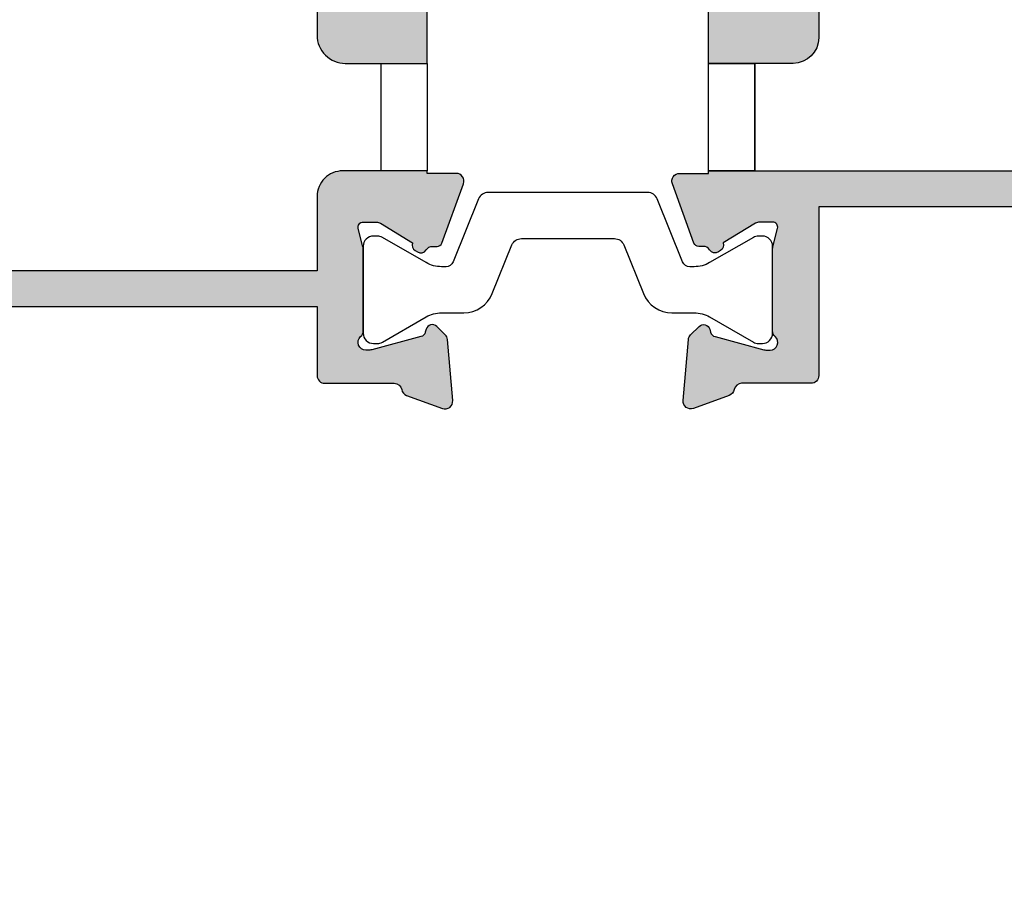
# Model space of a CAD drawing. Units: millimetres. Extents: x 3 to 509, y 3 to 492.
# Drawn here: x 36 to 75, y 3 to 37 of the extents above; entities that cross this region are included whole.
import ezdxf

# ---------------------------------------------------------------- set-up
doc = ezdxf.new("R2010")
doc.units = ezdxf.units.MM
doc.layers.get('0').update_dxf_attribs({"plot": 0})
doc.layers.add('APL Hatch', color=253, linetype='Continuous')
doc.layers.add('APL Joinery', color=2, linetype='Continuous')

# ---------------------------------------------------------------- blocks, each defined once
blk = doc.blocks.new('9100370')
at = {"layer": 'APL Joinery', "color": 8}
blk.add_lwpolyline([(3.060769999999991, 0.8999999999999988, -0.1316519999999947), (2.460769999999975, 1.06076899999999), (0.7535899999999742, 2.046410000000002, 0.1316519999999862), (0.5535899999999927, 2.100000000000035), (0.4000000000000341, 2.099999999999987, 0.4142139999999523), (-7.105427357601002e-15, 1.699999999999995), (5.551115123125783e-17, -1.699999999999996, 0.4142139999999438), (0.4000000000000412, -2.100000000000001), (0.5535899999999856, -2.100000000000001, 0.1316519999999861), (0.7535899999999529, -2.046409999999975), (2.460769999999968, -1.060769999999998, -0.1316520000000096), (3.060769999999998, -0.900000000000003), (3.933028999999976, -0.9000000000000127, 0.3057310000000139), (5.045649999999981, -0.149527999999973), (5.813044999999988, 1.749842999999991, -0.305730999999958), (6.18391900000001, 2.000000000000035), (9.816081730948952, 1.999999999999993, -0.3057306439183246), (10.18695512593631, 1.749842688296697), (10.95435099999997, -0.1495280000000106, 0.3057310000000022), (12.06697100000002, -0.9000000000000128), (12.93923100000001, -0.9000000000000057, -0.1316519999999959), (13.53923099999997, -1.060769999999998), (15.24641000000003, -2.046410000000013, 0.1316519999999861), (15.44640999999996, -2.100000000000001), (15.59999999999997, -2.100000000000001, 0.4142140000000105), (16, -1.699999999999996), (16, 1.700000000000005, 0.4142140000000191), (15.59999999999997, 2.099999999999987), (15.44640999999995, 2.099999999999994, 0.1316519999999861), (15.24641000000003, 2.046410000000002), (13.53923099999999, 1.060768999999995, -0.1316520000000112), (12.93923100000001, 0.8999999999999986), (12.76195000000001, 0.8999999999999915, -0.3057309999999791), (12.48379499999999, 1.087617999999985), (11.48899217130661, 3.549842576001049, 0.3057307266905265), (11.11811873094899, 3.800000000000004), (4.881881999999962, 3.800000000000004, 0.3057309999999901), (4.511009000000016, 3.549842999999978), (3.516204999999957, 1.087617999999985, -0.3057309999999864), (3.238049999999987, 0.9000000000000306)], format="xyb", close=True, dxfattribs=at)
blk.add_lwpolyline([(10.18695499999995, 1.749842999999991), (10.18695499999995, 1.749842999999991)], dxfattribs=at)
blk = doc.blocks.new('19410')
at = {"layer": 'APL Hatch'}
h = blk.add_hatch(color=256, dxfattribs=at)
h.dxf.hatch_style = 1
edge = h.paths.add_edge_path()
edge.add_line((27.50000000000017, -12.70000000007531), (24.20000000000534, -12.70000000007531))
edge.add_arc((24.20000000000477, -13.70000000007474), 0.9999999999994316, 89.99999999996743, 180.0000000000326)
edge.add_line((23.20000000000534, -13.70000000007531), (23.20000000001199, -16.6000000000091))
edge.add_line((23.20000000001199, -16.6000000000091), (9.399999999992778, -16.6000000000091))
edge.add_arc((9.399999999992778, -18.4000000000091), 1.800000000000001, 90, 180.0000000000008)
edge.add_line((7.599999999992776, -18.40000000000912), (7.599999999993005, -35.59799677066646))
edge.add_arc((8.223428383279723, -36.01493447694879), 0.7500000000049756, 146.2261053045278, 220.7512329278632)
edge.add_arc((6.500000000000147, -37.49999999999547), 1.525000000002839, -41.6629252193913, 40.75123292745411, ccw=False)
edge.add_arc((8.16222737067435, -38.97906225973953), 0.7000000000011357, 138.3370747808445, 183.3894039548058)
edge.add_arc((6.500000000000167, -37.50000000001091), 1.799999999994004, 237.63906382163879, 302.36093617836127, ccw=False)
edge.add_arc((4.837772629326002, -38.97906225973952), 0.7000000000011198, 356.6105960451936, 401.6629252191558)
edge.add_arc((6.50000000000745, -37.50000000000136), 1.525000000004341, 138.3370747808355, 221.6629252190445, ccw=False)
edge.add_arc((4.837772629329038, -36.02093774026148), 0.700000000000001, 318.3370747808351, 498.337074780835)
edge.add_arc((6.500000000007451, -37.50000000000136), 2.925000000004343, 138.3370747808353, 170.2958939576783)
edge.add_arc((3.699999999997181, -37.49999999999997), 0.4999999999894211, 99.57245116005625, 260.4275488398867)
edge.add_arc((6.500000000007504, -37.50000000000132), 2.925000000004402, 189.7041060422653, 211.8118650103635)
edge.add_arc((3.759448048300543, -39.20000000000825), 0.3000000000000023, -90.00000000009521, 31.811865010363192, ccw=False)
edge.add_line((3.759448048300044, -39.50000000000826), (1.400000000001569, -39.50000000000431))
edge.add_line((1.400000000001569, -39.50000000000431), (1.400000000001569, -34.34641016151363))
edge.add_arc((1.200000000004479, -34), 0.3999999999984201, 299.9999999996493, 420.0000000003507)
edge.add_line((1.400000000001569, -33.65358983848637), (1.400000000001569, -28.5))
edge.add_line((1.400000000001569, -28.5), (3.199999999997203, -28.5))
edge.add_line((3.199999999997203, -28.5), (3.199999999989927, -29.19999999999709))
edge.add_arc((3.500000000000114, -29.19999999998981), 0.3000000000101863, 180.0000000013896, 270)
edge.add_line((3.500000000000114, -29.5), (3.799999999995748, -29.49999999998545))
edge.add_arc((3.800000000001205, -29.19999999998799), 0.2999999999974534, 269.9999999989578, 359.999999998263)
edge.add_line((4.099999999998658, -29.19999999999709), (4.099999999998658, -28.30000000000291))
edge.add_arc((3.299999999995748, -28.30000000000291), 0.8000000000029104, 0, 90)
edge.add_line((3.299999999995748, -27.5), (1.39999999999951, -27.50000000000362))
edge.add_line((1.39999999999951, -27.50000000000362), (1.39999999999951, -7.399999999996346))
edge.add_line((1.39999999999951, -7.399999999996348), (5.570530792283753, -7.399999999996362))
edge.add_arc((5.570530792283757, -6.399999999996362), 1, 269.9999999999997, 290.000000000103)
edge.add_line((5.912550935611115, -7.339692620781656), (8.49433519243232, -6.399999999996389))
edge.add_line((8.49433519243232, -6.399999999996389), (19.89999999959266, -6.400000004685717))
edge.add_arc((19.90000000000017, -5.400000004685717), 1, 269.9999999766513, 360)
edge.add_line((20.90000000000017, -5.400000004685717), (20.90000000000017, -1.600000000000728))
edge.add_line((20.90000000000017, -1.600000000000728), (23.20000000000034, -1.600000000000728))
edge.add_line((23.20000000000034, -1.600000000000728), (23.20000000000034, -7.399999999941429))
edge.add_arc((24.30000000000207, -7.399999999941883), 1.100000000001728, 179.9999999999763, 270.0000000000237)
edge.add_line((24.30000000000252, -8.499999999943611), (27.50000000000031, -8.499999999939979))
edge.add_line((27.50000000000031, -8.499999999939979), (27.5000000000004, -5.546605679845015))
edge.add_arc((27.25000000000297, -5.546605679845023), 0.2499999999974278, 1.831999496541835e-12, 121.3999999996002)
edge.add_line((27.11974759204566, -5.333217980527478), (27.0343925123201, -5.385318943712264))
edge.add_arc((27.16464492027836, -5.598706643030025), 0.2499999999981079, 121.3999999997606, 200.8215497397346)
edge.add_line((26.93097190787773, -5.687571277585448), (25.67197669262566, -6.456065239124655))
edge.add_arc((25.51567380307915, -6.199999999947977), 0.2999999999919961, 269.99999999989143, 301.39999999966585, ccw=False)
edge.add_line((25.51567380307858, -6.499999999939973), (25.00000000000762, -6.499999999939973))
edge.add_arc((25.00000000000756, -6.29999999993924), 0.2000000000007329, 165.5224878143412, 270.0000000000173, ccw=False)
edge.add_line((24.80635083269624, -6.249999999939973), (24.99047375097177, -5.536895003800964))
edge.add_arc((24.70000000001921, -5.461895003797014), 0.2999999999884118, 345.5224878127195, 359.9999999986898)
edge.add_line((25.00000000000762, -5.461895003803875), (25.00000000001125, -2.247213595308494))
edge.add_arc((24.7000000000629, -2.247213595435792), 0.2999999999483549, 2.431199035970943e-08, 48.18968511944573)
edge.add_arc((25.10000000000597, -1.799999999954388), 0.2999999999998625, 89.9999999937101, 228.1896850947388, ccw=False)
edge.add_line((25.1000000000389, -1.499999999954525), (25.26050425077153, -1.499999999972715))
edge.add_arc((25.26050425076936, -1.799999999935606), 0.2999999999628908, 74.99999999947562, 89.99999999958538, ccw=False)
edge.add_line((25.33814996429317, -1.510222252085441), (27.25185599906433, -2.022998238657237))
edge.add_arc((27.18715123778782, -2.264479695231785), 0.2500000000024319, 15.00000000006088, 74.99999999993912, ccw=False)
edge.add_line((27.42863269436236, -2.199774933955268), (27.45851854343016, -2.311310441122259))
edge.add_arc((27.70000000000535, -2.246605679842334), 0.2500000000039319, 195.0000000007776, 314.9999999993439)
edge.add_line((27.87677669530274, -2.423382375143774), (28.20351419251926, -2.096644877927247))
edge.add_arc((27.99138215816162, -1.884512843573495), 0.2999999999996257, 315.0000000005262, 355.0000000003117)
edge.add_line((28.29024056758891, -1.910659566396134), (28.49885840944665, 0.4738532772116737))
edge.add_arc((28.20000000001843, 0.500000000034359), 0.3000000000005605, 355.0000000003184, 469.999999997552)
edge.add_line((28.09739395703258, 0.7819077862750419), (26.69739395702379, 0.2723494583169668))
edge.add_arc((26.80000000001549, -0.009558327919400755), 0.2999999999985064, 109.999999998884, 169.4789231781599)
edge.add_arc((26.21008731765018, 0.1000000000201366), 0.3000000000317781, 270.00000000241755, 349.47892318035355, ccw=False)
edge.add_line((26.21008731766284, -0.2000000000116415), (18.42426406871158, -0.2000000000007276))
edge.add_arc((18.42426406871249, -0.5000000000034139), 0.3000000000026863, 90.00000000017302, 135.000000000122)
edge.add_line((18.21213203435417, -0.2878679656460017), (17.58786796564181, -0.9121320343583648))
edge.add_arc((17.79999999999813, -1.124264068711004), 0.2999999999979046, 135.000000000498, 180.0000000002598)
edge.add_line((17.50000000000023, -1.124264068712364), (17.50000000000381, -1.700000000004366))
edge.add_arc((17.80000000000285, -1.700000000004593), 0.299999999999045, 179.9999999999566, 269.9999999993486)
edge.add_line((17.79999999999944, -2.000000000003638), (19.50000000000017, -2.000000000003638))
edge.add_line((19.50000000000017, -2.000000000003638), (19.50000000000017, -5.000000000003638))
edge.add_line((19.50000000000017, -5.000000000003638), (8.423804400148697, -5.000000000003638))
edge.add_arc((8.423804400129047, -6.000000000005908), 1.00000000000227, 89.99999999887413, 109.9999999989729)
edge.add_line((8.081784256819446, -5.060307379211736), (5.5, -5.999999999996362))
edge.add_line((5.5, -5.999999999996362), (1.5, -5.999999999996362))
edge.add_line((1.5, -5.999999999996362), (1.500000000000171, -2.000000000003638))
edge.add_line((1.500000000000171, -2.000000000003638), (3.200000000000898, -2.000000000007276))
edge.add_arc((3.199999999997431, -1.700000000004593), 0.300000000002683, 270.0000000006622, 360.0000000000434)
edge.add_line((3.500000000000114, -1.700000000004366), (3.500000000000171, -1.124264068716002))
edge.add_arc((3.199999999997037, -1.124264068716921), 0.3000000000031338, 1.756090258107046e-10, 45.00000000010169)
edge.add_line((3.41213203435484, -0.9121320343583648), (2.587867965641863, -0.0878679656489112))
edge.add_arc((2.375735931286756, -0.2999999999985791), 0.2999999999949411, 44.99999999926556, 89.99999999979941)
edge.add_line((2.375735931287807, -3.637978807091713e-12), (0.2999999999994998, 0))
edge.add_arc((0.3000000000029104, -0.3000000000029104), 0.3000000000029104, 90.00000000065138, 180)
edge.add_line((0, -0.3000000000029103), (1.13686837721616e-13, -40.00000000000364))
edge.add_arc((1.000000000000114, -40.00000000000364), 1, 180, 270)
edge.add_line((1.000000000000113, -41.00000000000364), (9.70000000000448, -41.00000000001819))
edge.add_arc((9.699999999991746, -40.70000000000982), 0.3000000000083674, 270.0000000024318, 360.0000000024318)
edge.add_line((10.00000000000011, -40.69999999999709), (10.00000000000011, -39.80000000000291))
edge.add_arc((9.699999999997203, -39.80000000000291), 0.3000000000029104, 0, 90)
edge.add_line((9.699999999997203, -39.5), (9.240551951706927, -39.50000000000487))
edge.add_arc((9.240551951703734, -39.20000000000488), 0.2999999999999972, 148.1881349895689, 270.00000000060965, ccw=False)
edge.add_arc((6.500000000000141, -37.49999999999549), 2.925000000002842, 328.1881349895678, 391.2732978000846)
edge.add_line((8.99999999999301, -35.98157153607224), (8.999999999992776, -18.3000000000091))
edge.add_arc((9.299999999992776, -18.3000000000091), 0.3000000000000007, 90, 180.0000000000007, ccw=False)
edge.add_line((9.299999999992776, -18.00000000000909), (23.20000000001019, -18.00000000000909))
edge.add_line((23.20000000001019, -18.00000000000909), (23.20000000001323, -20.70000000000944))
edge.add_arc((23.50000000001323, -20.7000000000091), 0.2999999999999972, 180.0000000000645, 270.0000000000007)
edge.add_line((23.50000000001323, -21.0000000000091), (26.21008731766329, -21.00000000000909))
edge.add_arc((26.21008731765369, -21.30000000003794), 0.3000000000288452, 10.521076820240808, 89.99999999816589, ccw=False)
edge.add_arc((26.80000000001552, -21.19044167209593), 0.2999999999984693, 190.5210768218317, 250.0000000011076)
edge.add_line((26.69739395702379, -21.47234945833225), (28.09739395703252, -21.98190778629032))
edge.add_arc((28.20000000001852, -21.70000000004962), 0.3000000000006331, 250.000000002422, 364.999999999676)
edge.add_line((28.49885840944683, -21.67385327722695), (28.29024056758897, -19.28934043361915))
edge.add_arc((27.99138215816163, -19.3154871564418), 0.2999999999996735, 4.999999999691394, 44.99999999947031)
edge.add_line((28.20351419251932, -19.10335512208803), (27.87677669530274, -18.77661762487151))
edge.add_arc((27.70000000000535, -18.95339432017294), 0.2500000000039285, 45.00000000065577, 164.9999999992226)
edge.add_line((27.45851854343016, -18.88868955889302), (27.42863269436236, -19.00022506606001))
edge.add_arc((27.18715123778782, -18.93552030478349), 0.2500000000024319, 285.0000000000609, 344.9999999999391, ccw=False)
edge.add_line((27.25185599906433, -19.17700176135804), (25.33814996429317, -19.68977774792984))
edge.add_arc((25.26050425076936, -19.40000000007968), 0.2999999999628889, 270.00000000041456, 285.00000000052455, ccw=False)
edge.add_line((25.26050425077153, -19.70000000004256), (25.1000000000389, -19.70000000006075))
edge.add_arc((25.10000000000591, -19.40000000006089), 0.2999999999998622, 131.8103149052606, 270.0000000063014, ccw=False)
edge.add_arc((24.70000000006281, -18.9527864045794), 0.2999999999484474, 311.8103148805476, 359.9999999756704)
edge.add_line((25.00000000001125, -18.95278640470679), (25.00000000000762, -15.7381049962114))
edge.add_arc((24.70000000001926, -15.73810499621826), 0.2999999999883549, 1.308861862566673e-09, 14.47751218728189)
edge.add_line((24.99047375097177, -15.66310499621432), (24.80635083269624, -14.95000000007531))
edge.add_arc((25.00000000000756, -14.90000000007604), 0.2000000000007333, 89.99999999998272, 194.4775121856588, ccw=False)
edge.add_line((25.00000000000762, -14.70000000007531), (25.51567380307858, -14.70000000007531))
edge.add_arc((25.51567380307915, -15.00000000006731), 0.299999999992, 58.60000000033449, 90.00000000010863, ccw=False)
edge.add_line((25.67197669262566, -14.74393476089062), (26.93097190787773, -15.51242872242983))
edge.add_arc((27.16464492027836, -15.60129335698526), 0.2499999999981077, 159.1784502602652, 238.6000000002393)
edge.add_line((27.0343925123201, -15.81468105630302), (27.11974759204566, -15.8667820194878))
edge.add_arc((27.24999999999908, -15.6533943201714), 0.2499999999944198, 238.6000000010236, 327.3652337712439)
edge.add_arc((27.71316892809423, -15.94999935054262), 0.3000000000004168, 90.00000000013512, 147.3652337708016, ccw=False)
edge.add_line((27.71316892809352, -15.6499993505422), (27.8869708866344, -15.6499993505422))
edge.add_arc((27.88697088663392, -15.44999935054192), 0.2000000000002817, 270.0000000001374, 340.0000000001755)
edge.add_line((28.07490941079158, -15.51840337920657), (28.91779054324644, -13.20260650050295))
edge.add_arc((28.635882757011, -13.1000004575056), 0.2999999999995684, 340.0000000000406, 450.0000000000618)
edge.add_line((28.63588275701068, -12.80000045750603), (27.50000000000017, -12.80000045750603))
edge.add_line((27.50000000000017, -12.80000045750603), (27.50000000000017, -12.70000000007531))
at = {"layer": 'APL Joinery'}
for points in [[(27.50000000000017, -12.70000000007531), (24.20000000000534, -12.70000000007531, 0.414213562373428), (23.20000000000534, -13.70000000007531), (23.20000000001199, -16.6000000000091), (9.399999999992778, -16.6000000000091, 0.4142135623730989)], [(23.20000000000034, -1.600000000000728), (23.20000000000034, -7.399999999941429, 0.4142135623733373), (24.30000000000252, -8.499999999943611), (27.50000000000031, -8.499999999939979), (27.5000000000004, -5.546605679845015, 0.5855240683174591)], [(9.299999999992776, -18.00000000000909), (23.20000000001019, -18.00000000000909), (23.20000000001323, -20.70000000000944, 0.4142135623727656), (23.50000000001323, -21.0000000000091), (26.21008731766329, -21.00000000000909, -0.3613975351175568), (26.5050436588503, -21.24522083606826, 0.2655138063259816), (26.69739395702379, -21.47234945833225), (28.09739395703252, -21.98190778629032, 0.5486187866110795), (28.49885840944683, -21.67385327722695), (28.29024056758897, -19.28934043361915, 0.1763269807074704), (28.20351419251932, -19.10335512208803), (27.87677669530274, -18.77661762487151, 0.5773502691812877), (27.45851854343016, -18.88868955889302), (27.42863269436236, -19.00022506606001, -0.2679491924305531), (27.25185599906433, -19.17700176135804), (25.33814996429317, -19.68977774792984, -0.06554346281572028), (25.26050425077153, -19.70000000004256), (25.1000000000389, -19.70000000006075, -0.6885002580487077), (24.899999999969, -19.17639320234412, 0.21342176524188), (25.00000000001125, -18.95278640470679), (25.00000000000762, -15.7381049962114, 0.06325422393010591), (24.99047375097177, -15.66310499621432), (24.80635083269624, -14.95000000007531, -0.4903143948244948), (25.00000000000762, -14.70000000007531), (25.51567380307858, -14.70000000007531, -0.1378721067465541), (25.67197669262566, -14.74393476089062), (26.93097190787773, -15.51242872242983, 0.3611145255661528), (27.0343925123201, -15.81468105630302), (27.11974759204566, -15.8667820194878, 0.407915492040641), (27.46053133094927, -15.78821478851933, -0.2556647563777684), (27.71316892809352, -15.6499993505422), (27.8869708866344, -15.6499993505422, 0.3152987888791665), (28.07490941079158, -15.51840337920657), (28.91779054324644, -13.20260650050295, 0.5205670505518636), (28.63588275701068, -12.80000045750603), (27.50000000000017, -12.80000045750603), (27.50000000000017, -12.70000000007531)]]:
    blk.add_lwpolyline(points, format="xyb", dxfattribs=at)
blk.add_lwpolyline([(25.70000000000028, -8.499999999938153), (27.50000000000017, -8.499999999938153), (27.50000000000017, -12.70000000007531), (25.70000000000028, -12.70000000007531)], close=True, dxfattribs=at)
blk = doc.blocks.new('19416')
at = {"layer": 'APL Hatch'}
h = blk.add_hatch(color=256, dxfattribs=at)
h.dxf.hatch_style = 1
edge = h.paths.add_edge_path()
edge.add_arc((178.4790622634312, -7.337772627781129), 0.7000000033599649, 228.3370746150337, 347.72319021515426, ccw=False)
edge.add_arc((176.9999999999455, -8.999999999618012), 1.524999999999851, 48.33707478073683, 131.6629252192632)
edge.add_arc((175.5209377402043, -7.337772628939119), 0.7000000000057421, 266.6105960453557, 311.662925219006, ccw=False)
edge.add_arc((176.9999999999382, -8.999999999618009), 1.799999999997075, 147.6390638217008, 212.3609361782992)
edge.add_arc((175.5209377402043, -10.6622273702969), 0.7000000000057421, 48.33707478099382, 93.38940395464431, ccw=False)
edge.add_arc((176.9999999999418, -8.999999999621647), 1.524999999994718, 228.3370747807481, 311.662925219252)
edge.add_arc((178.4790622596763, -10.66222737029681), 0.7000000000035975, -2.164727211749323, 131.6629252188197, ccw=False)
edge.add_arc((179.4783486192737, -10.69999999962696), 0.2999999999983299, 177.8352727879827, 269.9999999996417)
edge.add_line((179.4783486192718, -10.99999999962529), (180.4999999999636, -10.99999999962529))
edge.add_arc((180.4999999999727, -12.49999999961256), 1.499999999987267, -2.0838797354372218e-10, 90.00000000034743, ccw=False)
edge.add_line((181.9999999999599, -12.49999999961801), (181.9999999999599, -19.59999999962747))
edge.add_line((181.9999999999599, -19.59999999962747), (191.2999999999556, -19.59999999962383))
edge.add_arc((191.2999999999556, -20.29999999962456), 0.7000000000007276, -90, 90, ccw=False)
edge.add_line((191.2999999999556, -20.99999999962529), (189.624264068665, -20.99999999962529))
edge.add_arc((189.6242640686693, -20.69999999963137), 0.2999999999939149, 224.9999999991844, 269.9999999991749, ccw=False)
edge.add_line((189.4121320343147, -20.91213203398001), (189.1878679656037, -20.68786796526911))
edge.add_arc((188.9757359312508, -20.8999999996259), 0.2999999999984369, 45.00000000052393, 90.00000000090107)
edge.add_line((188.9757359312461, -20.59999999962747), (182.9242564798732, -20.59999999962747))
edge.add_arc((182.9242564798685, -20.8999999996259), 0.299999999998434, 89.99999999909893, 134.9999999994761)
edge.add_line((182.7121244455156, -20.68786796526911), (182.4878603768047, -20.91213203398364))
edge.add_arc((182.2757283424496, -20.69999999962154), 0.3000000000037525, 269.9999999995223, 314.99999999905964, ccw=False)
edge.add_line((182.2757283424471, -20.99999999962529), (181.799999999941, -20.99999999962165))
edge.add_arc((181.7999999999556, -19.79999999962456), 1.19999999999709, 179.9999999998263, 269.9999999993052, ccw=False)
edge.add_line((180.5999999999585, -19.79999999962092), (180.5999999999585, -12.49999999961801))
edge.add_line((180.5999999999585, -12.49999999961801), (174.9999999999426, -12.4999999996362))
edge.add_arc((174.9999999999417, -12.19999999963602), 0.3000000000001819, 179.9999999998263, 270.0000000001737, ccw=False)
edge.add_line((174.6999999999416, -12.19999999963511), (174.6999999999425, -11.36643191285566))
edge.add_arc((176.9999999999708, -8.999999999609463), 3.300000000024331, 154.8972792528778, 225.8156148464191, ccw=False)
edge.add_line((174.0116894402364, -7.600000000059481), (154.9999990000716, -7.60000000004402))
edge.add_line((154.9999990000716, -7.60000000004402), (154.9999990000705, -20.34999999962201))
edge.add_arc((154.3499990000709, -20.34999999962201), 0.6499999999996362, -180, 0, ccw=False)
edge.add_line((153.6999990000713, -20.34999999962201), (153.6999990000714, -7.60000000004402))
edge.add_line((153.6999990000714, -7.60000000004402), (152.8499999999058, -7.60000000004402))
edge.add_arc((151.8499999999059, -7.599999594438449), 1.000000000000025, 269.99999999999676, 359.99997676051265, ccw=False)
edge.add_line((151.8499999999058, -8.599999594438486), (149.149999999906, -8.599999594439375))
edge.add_arc((149.1499999999041, -7.599999594440257), 0.9999999999991172, 180.0000232391753, 270.0000000001075, ccw=False)
edge.add_line((148.1499999999051, -7.600000000040382), (132.6280898513397, -7.600000000025837))
edge.add_arc((131.9790622632311, -7.337772628171456), 0.7000000033397967, 228.3370746167554, 337.9997567716776, ccw=False)
edge.add_arc((130.4999999997745, -9.000000000007276), 1.524999999999851, 48.33707478073683, 131.6629252192632)
edge.add_arc((129.0209377400333, -7.337772629328382), 0.7000000000057421, 266.6105960453557, 311.662925219006, ccw=False)
edge.add_arc((130.4999999997672, -9.000000000007272), 1.799999999997075, 147.6390638217008, 212.3609361782992)
edge.add_arc((129.0209377400333, -10.66222737068617), 0.7000000000057421, 48.33707478099382, 93.38940395464431, ccw=False)
edge.add_arc((130.4999999997709, -9.00000000001091), 1.524999999994718, 228.3370747807481, 311.662925219252)
edge.add_arc((131.9790622595053, -10.66222737068607), 0.7000000000035975, -2.164727211749323, 131.6629252188197, ccw=False)
edge.add_arc((132.9783486191027, -10.70000000001622), 0.2999999999983299, 177.8352727879827, 269.9999999996417)
edge.add_line((132.9783486191008, -11.00000000001455), (132.9999999997708, -11.00000000001455))
edge.add_arc((132.9999999997708, -12.00000000001455), 1, 0, 90, ccw=False)
edge.add_line((133.9999999997708, -12.00000000001455), (133.9999999997708, -12.200000000008))
edge.add_arc((133.6999999997706, -12.20000000000709), 0.3000000000001819, 270.0000000001737, 359.99999999982634, ccw=False)
edge.add_line((133.6999999997715, -12.50000000000728), (128.4999999997717, -12.50000000002547))
edge.add_arc((128.4999999997708, -12.20000000002528), 0.3000000000001819, 179.9999999998263, 270.0000000001737, ccw=False)
edge.add_line((128.1999999997706, -12.20000000002437), (128.1999999997706, -11.36643191324584))
edge.add_arc((130.4999999997991, -8.999999999996595), 3.300000000026597, 154.8972792447587, 225.8156148464546, ccw=False)
edge.add_line((127.5116894402609, -7.600000000022192), (97.99999900015706, -7.599999594429391))
edge.add_line((97.99999900015706, -7.599999594429391), (97.99999900015695, -20.34999999962201))
edge.add_arc((97.34999900015686, -20.34999999962201), 0.650000000000091, -180, 0, ccw=False)
edge.add_line((96.69999900015677, -20.34999999962201), (96.69999900015688, -7.599999594429391))
edge.add_line((96.69999900015688, -7.599999594429391), (95.84999999999042, -7.599999594429391))
edge.add_arc((94.84999999999087, -7.599999594429846), 0.9999999999995453, -89.99999999997402, 2.5977442419389263e-11, ccw=False)
edge.add_line((94.84999999999133, -8.599999594429391), (92.14999999999151, -8.59999959443303))
edge.add_arc((92.1499999999906, -7.599999594433029), 1, 180, 270.0000000000521, ccw=False)
edge.add_line((91.1499999999906, -7.599999594433029), (75.62809001520876, -7.599999594440305))
edge.add_arc((74.97906226323164, -7.337772628174244), 0.7000000033382643, 228.3370746167774, 337.99979257672425, ccw=False)
edge.add_arc((73.49999999977436, -9.000000000005457), 1.524999999998418, 48.33707478059171, 131.6629252193054)
edge.add_arc((72.0209377400378, -7.337772629330209), 0.7000000000013543, 266.6105960451107, 311.66292521882735, ccw=False)
edge.add_arc((73.49999999976356, -9.000000000006889), 1.79999999999372, 147.6390638215448, 212.360936178347)
edge.add_arc((72.0209377400341, -10.66222737068068), 0.7000000000012246, 48.33707478095772, 93.38940395473611, ccw=False)
edge.add_arc((73.49999999977042, -9.000000000011816), 1.524999999993617, 228.3370747806406, 311.6629252193091)
edge.add_arc((74.97906225950533, -10.66222737068516), 0.7000000000036204, -2.16472721174938, 131.6629252188212, ccw=False)
edge.add_arc((75.97834861910269, -10.70000000001622), 0.2999999999983357, 177.8352727878099, 269.9999999996471)
edge.add_line((75.97834861910084, -11.00000000001455), (75.99999999977078, -11.00000000001455))
edge.add_arc((75.99999999977078, -12.00000000001455), 1, 0, 90, ccw=False)
edge.add_line((76.99999999977078, -12.00000000001455), (76.99999999977078, -12.200000000008))
edge.add_arc((76.6999999997715, -12.200000000008), 0.2999999999992724, -90, 0, ccw=False)
edge.add_line((76.6999999997715, -12.50000000000728), (71.49999999977169, -12.50000000002547))
edge.add_arc((71.4999999997726, -12.20000000002346), 0.3000000000020009, 179.9999999998263, 269.9999999998263, ccw=False)
edge.add_line((71.1999999997706, -12.20000000002256), (71.19999999977423, -11.36643191324856))
edge.add_arc((73.49999999979244, -8.999999999999801), 3.300000000019078, 199.700187964059, 225.8156148465768, ccw=False)
edge.add_arc((70.11071001960764, -10.21355404921175), 0.3000000000003374, 19.70018796389352, 134.9999999998657)
edge.add_line((69.89857798525193, -10.00142201485505), (66.09999999922908, -13.80000000087966))
edge.add_line((66.09999999922908, -13.80000000087966), (66.09999999922817, -20.39999999998236))
edge.add_arc((65.49999999922875, -20.39999999998236), 0.5999999999994259, -180, 0, ccw=False)
edge.add_line((64.89999999922932, -20.39999999998236), (64.89999999922932, -14.09999999999491))
edge.add_line((64.89999999922932, -14.09999999999491), (42.80000000010932, -14.09999999999854))
edge.add_line((42.80000000010932, -14.09999999999854), (42.80000000010932, -20.69999999998254))
edge.add_arc((42.50000000010914, -20.69999999998254), 0.3000000000001819, -89.99999999982629, 0, ccw=False)
edge.add_line((42.50000000011005, -20.99999999998272), (39.78991268232403, -20.99999999998818))
edge.add_arc((39.78991268231266, -21.29999999997781), 0.2999999999896303, 89.99999999782874, 169.4789231759155)
edge.add_arc((39.19999999999151, -21.19044167202255), 0.3000000000001093, 289.9999999988976, 349.47892317810573, ccw=False)
edge.add_line((39.30260604298383, -21.4723494582604), (37.90260604297509, -21.98190778621574))
edge.add_arc((37.79999999998728, -21.69999999997786), 0.2999999999986067, 175.000000000273, 289.99999999808784, ccw=False)
edge.add_line((37.50114159056102, -21.6738532771551), (37.70975943241865, -19.28934043354457))
edge.add_arc((38.00861784184337, -19.31548715636815), 0.2999999999971488, 135.0000000002903, 175.00000000009, ccw=False)
edge.add_line((37.79648580748835, -19.10335512201527), (38.12322330470488, -18.77661762480057))
edge.add_arc((38.30000000000307, -18.95339432009954), 0.2500000000027503, 15.000000000481123, 134.9999999998745, ccw=False)
edge.add_line((38.54148145657746, -18.88868955882117), (38.57136730564525, -19.00022506598543))
edge.add_arc((38.8128487622191, -18.93552030471095), 0.2500000000012265, 194.9999999996528, 254.9999999991689)
edge.add_line((38.74814400093965, -19.17700176128346), (40.66185003571445, -19.68977774785526))
edge.add_arc((40.73949574923825, -19.40000000000514), 0.2999999999628502, 254.9999999994742, 269.9999999995861)
edge.add_line((40.73949574923608, -19.69999999996799), (40.89999999996508, -19.699999999988))
edge.add_arc((40.89999999999773, -19.39999999998981), 0.2999999999981924, 269.999999993763, 408.189685095315)
edge.add_arc((41.2999999999418, -18.95278640451545), 0.299999999945443, 180.0000000229943, 228.1896851178304, ccw=False)
edge.add_line((40.99999999999636, -18.95278640463584), (41, -15.73810499613683))
edge.add_arc((41.29999999999569, -15.73810499614279), 0.2999999999956913, 165.5224878128959, 179.9999999988605, ccw=False)
edge.add_line((41.00952624903584, -15.66310499613792), (41.19364916731138, -14.95000000000073))
edge.add_arc((41.00000000000003, -14.90000000000149), 0.200000000000758, 345.5224878143504, 450.0000000000082)
edge.add_line((41, -14.70000000000073), (40.48432619692903, -14.70000000000073))
edge.add_arc((40.48432692850536, -15.00000000102963), 0.3000000010297852, 90.00013972078622, 121.399999971949)
edge.add_line((40.32802403854203, -14.74393476089153), (39.06902882328995, -15.51242872242801))
edge.add_arc((38.83535581088935, -15.60129335698345), 0.2499999999980842, -58.600000000243824, 20.821549739739112, ccw=False)
edge.add_line((38.96560821884759, -15.8146810563012), (38.88025313912203, -15.8667820194869))
edge.add_arc((38.75000073116738, -15.65339432017153), 0.2499999999941842, 212.6347662290034, 301.39999999934037, ccw=False)
edge.add_arc((38.28683180307146, -15.9499993505424), 0.3000000000011021, 32.63476622885798, 89.99999999948433)
edge.add_line((38.28683180307416, -15.64999935054129), (38.11302984453323, -15.6499993505431))
edge.add_arc((38.11302984453442, -15.44999935054258), 0.2000000000005215, 199.9999999993201, 269.99999999965803, ccw=False)
edge.add_line((37.92509132037594, -15.51840337920567), (37.08221018792028, -13.20260650050113))
edge.add_arc((37.36411797415411, -13.10000045750536), 0.2999999999975142, 89.99999999942469, 199.9999999997801, ccw=False)
edge.add_line((37.36411797415712, -12.80000045750785), (38.5, -12.80000045750421))
edge.add_line((38.5, -12.80000045750421), (38.5, -12.70000000000073))
edge.add_line((38.5, -12.70000000000073), (65.2201010127853, -12.69999999999953))
edge.add_line((65.2201010127853, -12.69999999999953), (70.007969383985, -7.912131628802562))
edge.add_arc((69.7958373496289, -7.699999594447171), 0.2999999999996929, 315.000000000096, 450.0000000001194)
edge.add_line((69.79583734962827, -7.399999594447479), (68.2690598915485, -7.399999594447479))
edge.add_arc((68.26905989154807, -6.399999594447266), 1.000000000000213, 210.000000000007, 270.00000000002444, ccw=False)
edge.add_line((67.4030344877635, -6.899999594447479), (65.97495078816766, -4.426486069284422))
edge.add_arc((65.80717967619611, -2.935897979306362), 1.49999999999887, 143.5781784782599, 276.4218215217582, ccw=False)
edge.add_line((64.60017807968208, -2.045309889329189), (63.1135486192604, 0.5296078681524818))
edge.add_arc((66.05803499212848, 2.229607868152798), 3.400000000001018, 134.999999999989, 209.9999999999962, ccw=False)
edge.add_line((63.65387193609396, 4.633770924188241), (68.09999999922522, 9.079898987315858))
edge.add_line((68.09999999922522, 9.079898987315858), (68.09999999922522, 17.59999999998882))
edge.add_line((68.09999999922522, 17.59999999998882), (46.59999999999283, 17.5999999999961))
edge.add_line((46.59999999999283, 17.5999999999961), (46.59999999999286, 16.89999999999901))
edge.add_arc((46.29999999999649, 16.90000000000884), 0.2999999999963663, 269.9999999987448, 359.9999999981232, ccw=False)
edge.add_line((46.29999999998992, 16.60000000001247), (45.99999999999429, 16.59999999999611))
edge.add_arc((45.99999999999446, 16.90000000000646), 0.3000000000103569, 180.0000000014235, 269.99999999996743, ccw=False)
edge.add_line((45.6999999999841, 16.89999999999901), (45.69999999999138, 17.5999999999961))
edge.add_line((45.69999999999138, 17.5999999999961), (43.89999999999574, 17.5999999999961))
edge.add_line((43.89999999999574, 17.5999999999961), (43.89999999999574, 12.44641016150973))
edge.add_arc((43.69999999999848, 12.09999999999584), 0.3999999999987331, -60.00000000019787, 60.00000000034839, ccw=False)
edge.add_line((43.89999999999665, 11.75358983848247), (43.89999999999574, 6.599999999996101))
edge.add_line((43.89999999999574, 6.599999999996101), (45.69999999999138, 6.599999999996101))
edge.add_line((45.69999999999138, 6.599999999996101), (45.69999999998413, 7.29999999999319))
edge.add_arc((45.99999999999449, 7.299999999985737), 0.300000000010364, 90.00000000003939, 179.9999999985765, ccw=False)
edge.add_line((45.99999999999429, 7.599999999996101), (46.29999999998992, 7.599999999981563))
edge.add_arc((46.29999999999555, 7.29999999998428), 0.2999999999972829, 1.7017782738548703e-09, 90.0000000010748, ccw=False)
edge.add_line((46.59999999999283, 7.29999999999319), (46.59999999999283, 6.399999999999011))
edge.add_arc((45.79999999998992, 6.399999999999011), 0.8000000000029104, -90, 0, ccw=False)
edge.add_line((45.79999999998992, 5.599999999996101), (43.89999999999574, 5.600000000003376))
edge.add_line((43.89999999999574, 5.600000000003376), (43.89999999999574, -0.2000000000395517))
edge.add_arc((42.4999999999946, -0.2000000000400451), 1.400000000001143, -77.62637488394148, 2.0179413695586845e-11, ccw=False)
edge.add_line((42.79999999999174, -1.567479433159576), (42.79999999999902, -7.500000000020634))
edge.add_arc((41.79999999999708, -7.500000000022339), 1.000000000001933, -89.99999999988933, 9.771383702172898e-11, ccw=False)
edge.add_line((41.79999999999902, -8.500000000024272), (38.5, -8.50000000001819))
edge.add_line((38.5, -8.50000000001819), (38.5, -5.546605679923232))
edge.add_arc((38.75000000000075, -5.546605679920597), 0.2500000000007461, 58.600000000792875, 180.0000000006039, ccw=False)
edge.add_line((38.88025240795832, -5.333217980599329), (38.96560748768752, -5.385318943783201))
edge.add_arc((38.83535507972732, -5.598706643102426), 0.2500000000003649, -20.821549739848706, 58.600000000036175, ccw=False)
edge.add_line((39.06902809212988, -5.687571277659117), (40.32802330737832, -6.456065239199241))
edge.add_arc((40.48432619692989, -6.200000000010725), 0.300000000004736, 238.6000000006873, 269.9999999998371)
edge.add_line((40.48432619692903, -6.500000000015461), (41, -6.500000000018201))
edge.add_arc((40.99999999999892, -6.300000000015854), 0.2000000000023467, 270.0000000003094, 374.4775121861416)
edge.add_line((41.19364916731138, -6.250000000014552), (41.00952624903584, -5.536895003879181))
edge.add_arc((41.30000000001024, -5.461895003872458), 0.3000000000102432, 180.0000000007976, 194.4775121867509, ccw=False)
edge.add_line((41, -5.461895003876634), (40.99999999999636, -2.247213595383073))
edge.add_arc((41.29999999994848, -2.247213595500999), 0.2999999999521208, 131.8103148827404, 179.9999999774778, ccw=False)
edge.add_arc((40.89999999999793, -1.800000000024101), 0.2999999999977258, 311.8103149047139, 450.0000000062749)
edge.add_line((40.89999999996508, -1.500000000026375), (40.73949574923608, -1.500000000043656))
edge.add_arc((40.73949574924165, -1.800000000006535), 0.2999999999628795, 90.00000000106255, 105.0000000011959)
edge.add_line((40.66185003571445, -1.510222252157291), (38.74814400093965, -2.022998238731812))
edge.add_arc((38.81284876221679, -2.264479695303014), 0.2499999999993616, 105.0000000003978, 164.9999999998979)
edge.add_line((38.57136730564525, -2.199774934027118), (38.54148145657743, -2.311310441193189))
edge.add_arc((38.3000000000028, -2.246605679916716), 0.2500000000024964, 225.0000000001641, 344.99999999995316, ccw=False)
edge.add_line((38.12322330470491, -2.423382375215624), (37.79648580748838, -2.096644877998187))
edge.add_arc((38.00861784183687, -1.884512843647722), 0.2999999999908235, 185.000000000426, 225.0000000002674, ccw=False)
edge.add_line((37.70975943241868, -1.910659566473441), (37.50114159056105, 0.4738532771407336))
edge.add_arc((37.79999999998859, 0.4999999999637803), 0.2999999999999125, 70.00000000207928, 184.9999999997617, ccw=False)
edge.add_line((37.90260604297603, 0.7819077862031918), (39.30260604298383, 0.2723494582423918))
edge.add_arc((39.19999999999504, -0.009558327992382099), 0.2999999999960112, 10.521076822325028, 70.00000000153528, ccw=False)
edge.add_arc((39.78991268231675, 0.09999999996034631), 0.2999999999938158, 190.5210768231589, 270.0000000013895)
edge.add_line((39.78991268232403, -0.2000000000334694), (42.5, -0.2000000000371074))
edge.add_line((42.5, -0.2000000000371074), (42.5, 11.19999999999709))
edge.add_line((42.5, 11.19999999999709), (40.5, 11.19999999999709))
edge.add_arc((40.5, 11.69999999999709), 0.5, 180, 270, ccw=False)
edge.add_line((40, 11.69999999999709), (40, 12.94999999999709))
edge.add_arc((40.5, 12.94999999999709), 0.5, 0, 180, ccw=False)
edge.add_line((41, 12.94999999999709), (41, 12.19999999999709))
edge.add_line((41, 12.19999999999709), (42.5, 12.19999999999709))
edge.add_line((42.5, 12.19999999999709), (42.5, 17.69999999999709))
edge.add_line((42.5, 17.69999999999709), (41, 17.69999999999709))
edge.add_line((41, 17.69999999999709), (41, 16.94999999999709))
edge.add_arc((40.5, 16.94999999999709), 0.5, -180, 0, ccw=False)
edge.add_line((40, 16.94999999999709), (40, 18.49999999999636))
edge.add_arc((40.5, 18.49999999999636), 0.5, 90, 180, ccw=False)
edge.add_line((40.5, 18.99999999999636), (71.49999999922878, 18.99999999999636))
edge.add_arc((71.49999999922878, 18.49999999999636), 0.5, 0, 90, ccw=False)
edge.add_line((71.99999999922878, 18.49999999999636), (71.99999999922878, 16.60000000000218))
edge.add_arc((71.49999999922878, 16.60000000000218), 0.5, -180, 0, ccw=False)
edge.add_line((70.99999999922878, 16.60000000000218), (70.99999999922878, 17.69999999999345))
edge.add_line((70.99999999922878, 17.69999999999345), (69.49999999922878, 17.69999999998981))
edge.add_line((69.49999999922878, 17.69999999998981), (69.49999999922878, 10))
edge.add_line((69.49999999922878, 10), (70.99999999922878, 10.00000000000364))
edge.add_line((70.99999999922878, 10.00000000000364), (70.99999999922878, 11.10000000000218))
edge.add_arc((71.49999999922878, 11.10000000000218), 0.5, 0, 180, ccw=False)
edge.add_line((71.99999999922878, 11.10000000000218), (71.99999999922878, 9.5))
edge.add_arc((70.99999999922878, 9.5), 1, -90, 0, ccw=False)
edge.add_line((70.99999999922878, 8.5), (69.49999999922878, 8.5))
edge.add_line((69.49999999922878, 8.5), (64.64382142975867, 3.643821430531716))
edge.add_arc((66.05803499213107, 2.229607868157997), 1.999999999999947, 134.9999999999732, 209.9999999999881)
edge.add_line((64.32598418456203, 1.229607868158382), (66.09999999922914, -1.843077656275455))
edge.add_line((66.09999999922914, -1.843077656275455), (65.80717967620151, -2.935897979300535))
edge.add_line((65.80717967620151, -2.935897979300535), (66.89999999922841, -3.22871830232998))
edge.add_line((66.89999999922841, -3.22871830232998), (68.49999999922878, -5.999999594440851))
edge.add_line((68.49999999922878, -5.999999594440851), (92.44999999999078, -5.999999594438123))
edge.add_arc((92.44999999998987, -6.299999594439214), 0.3000000000010914, -3.474269760772586e-10, 89.99999999982629, ccw=False)
edge.add_line((92.74999999999096, -6.299999594441033), (92.74999999999096, -6.999999594430847))
edge.add_line((92.74999999999096, -6.999999594430847), (94.24999999999096, -6.999999594430847))
edge.add_line((94.24999999999096, -6.999999594430847), (94.24999999999005, -6.299999594430119))
edge.add_arc((94.54999999999023, -6.299999594431029), 0.3000000000001819, 90, 179.9999999998263, ccw=False)
edge.add_line((94.54999999999023, -5.999999594430847), (124.3499999997894, -5.999999594449037))
edge.add_line((124.3499999997894, -5.999999594449037), (124.3499999997894, -4.999999594444489))
edge.add_line((124.3499999997894, -4.999999594444489), (123.5999999997894, -4.999999594444489))
edge.add_arc((123.5999999997894, -4.699999594444307), 0.3000000000001819, 180, 270, ccw=False)
edge.add_line((123.2999999997892, -4.699999594444307), (123.2999999997892, -4.099999594441215))
edge.add_line((123.2999999997892, -4.099999594441215), (120.8999999997878, -4.099999594441215))
edge.add_arc((120.8999999997878, -3.799999594441033), 0.3000000000001819, 180, 270, ccw=False)
edge.add_line((120.5999999997876, -3.799999594441033), (120.5999999997876, -3.399999594441397))
edge.add_arc((120.8999999997878, -3.399999594441454), 0.3000000000002387, 90.00000000001091, 179.9999999999892, ccw=False)
edge.add_line((120.8999999997878, -3.099999594441215), (124.3499999997885, -3.099999594439396))
edge.add_line((124.3499999997885, -3.099999594439396), (124.3499999997894, 8.592820323399792))
edge.add_line((124.3499999997894, 8.592820323399792), (122.0000000005676, 8.592820323399792))
edge.add_arc((122.0000000005676, 9.592820323399792), 1, 180, 270, ccw=False)
edge.add_line((121.0000000005676, 9.592820323399792), (121.0000000005676, 11.10000000000218))
edge.add_arc((121.5000000005676, 11.10000000000218), 0.5, 0, 180, ccw=False)
edge.add_line((122.0000000005676, 11.10000000000218), (122.0000000005676, 10.00000000000364))
edge.add_line((122.0000000005676, 10.00000000000364), (124.3499999997894, 9.999999999998181))
edge.add_line((124.3499999997894, 9.999999999998181), (124.3499999997894, 11.10000000000218))
edge.add_line((124.3499999997894, 11.10000000000218), (124.0000000005676, 11.10000000000218))
edge.add_arc((124.0000000005676, 11.60000000000218), 0.5, 90, 270, ccw=False)
edge.add_line((124.0000000005676, 12.10000000000218), (124.3499999997894, 12.10000000000218))
edge.add_line((124.3499999997894, 12.10000000000218), (124.3499999997894, 13.34999999999491))
edge.add_line((124.3499999997894, 13.34999999999491), (124.0000000005676, 13.34999999999491))
edge.add_arc((124.0000000005676, 13.84999999999491), 0.5, 90, 270, ccw=False)
edge.add_line((124.0000000005676, 14.34999999999491), (124.3499999997894, 14.34999999999491))
edge.add_line((124.3499999997894, 14.34999999999491), (124.3499999997894, 15.60000000000218))
edge.add_line((124.3499999997894, 15.60000000000218), (124.0000000005676, 15.60000000000218))
edge.add_arc((124.0000000005676, 16.10000000000218), 0.5, 90, 270, ccw=False)
edge.add_line((124.0000000005676, 16.60000000000218), (124.3499999997894, 16.60000000000218))
edge.add_line((124.3499999997894, 16.60000000000218), (124.3499999997894, 17.69999999998799))
edge.add_line((124.3499999997894, 17.69999999998799), (122.0000000005676, 17.69999999999345))
edge.add_line((122.0000000005676, 17.69999999999345), (122.0000000005676, 16.60000000039145))
edge.add_arc((121.5000000001783, 16.60000000039145), 0.5000000003892637, -180, 0, ccw=False)
edge.add_line((120.9999999997891, 16.60000000039145), (120.9999999997891, 18.49999999999636))
edge.add_arc((121.4999999997891, 18.49999999999636), 0.5, 90, 180, ccw=False)
edge.add_line((121.4999999997891, 18.99999999999636), (128.4999999997891, 18.99999999999636))
edge.add_arc((128.4999999997891, 18.49999999999636), 0.5, 0, 90, ccw=False)
edge.add_line((128.9999999997891, 18.49999999999636), (128.9999999997891, 16.60000000039145))
edge.add_arc((128.4999999993998, 16.60000000039145), 0.5000000003892637, -180, 0, ccw=False)
edge.add_line((127.9999999990105, 16.60000000039145), (127.9999999990105, 17.69999999999345))
edge.add_line((127.9999999990105, 17.69999999999345), (125.6499999997887, 17.69999999998799))
edge.add_line((125.6499999997887, 17.69999999998799), (125.6499999997887, 16.60000000000218))
edge.add_line((125.6499999997887, 16.60000000000218), (125.9999999990105, 16.60000000000218))
edge.add_arc((125.9999999990105, 16.10000000000218), 0.5, -90, 90, ccw=False)
edge.add_line((125.9999999990105, 15.60000000000218), (125.6499999997887, 15.60000000000218))
edge.add_line((125.6499999997887, 15.60000000000218), (125.6499999997887, 14.34999999999491))
edge.add_line((125.6499999997887, 14.34999999999491), (125.9999999990105, 14.34999999999491))
edge.add_arc((125.9999999990105, 13.84999999999491), 0.5, -90, 90, ccw=False)
edge.add_line((125.9999999990105, 13.34999999999491), (125.6499999997896, 13.34999999999491))
edge.add_line((125.6499999997896, 13.34999999999491), (125.6499999997887, 12.10000000000218))
edge.add_line((125.6499999997887, 12.10000000000218), (125.9999999990105, 12.10000000000218))
edge.add_arc((125.9999999990105, 11.60000000000218), 0.5, -90, 90, ccw=False)
edge.add_line((125.9999999990105, 11.10000000000218), (125.6499999997896, 11.10000000000218))
edge.add_line((125.6499999997896, 11.10000000000218), (125.6499999997887, 9.999999999998181))
edge.add_line((125.6499999997887, 9.999999999998181), (127.9999999990105, 10.00000000000364))
edge.add_line((127.9999999990105, 10.00000000000364), (127.9999999990105, 11.10000000000218))
edge.add_arc((128.4999999990105, 11.10000000000218), 0.5, 0, 180, ccw=False)
edge.add_line((128.9999999990105, 11.10000000000218), (128.9999999990105, 9.592820323399792))
edge.add_arc((127.9999999990105, 9.592820323399792), 1, -90, 0, ccw=False)
edge.add_line((127.9999999990105, 8.592820323399792), (125.6499999997896, 8.592820323399792))
edge.add_line((125.6499999997896, 8.592820323399792), (125.6499999997896, -5.999999594449037))
edge.add_line((125.6499999997896, -5.999999594449037), (149.4499999999053, -5.999999594449946))
edge.add_arc((149.4499999999062, -6.299999594449218), 0.2999999999992724, 1.737134880386293e-10, 90.00000000017371, ccw=False)
edge.add_line((149.7499999999055, -6.299999594448309), (149.7499999999055, -6.999999594439942))
edge.add_line((149.7499999999055, -6.999999594439942), (151.2499999999055, -6.999999594439032))
edge.add_line((151.2499999999055, -6.999999594439032), (151.2499999999055, -6.299999594438304))
edge.add_arc((151.5499999999047, -6.299999594438304), 0.2999999999992724, 90, 180, ccw=False)
edge.add_line((151.5499999999047, -5.999999594439032), (180.2999999999557, -5.999999594439032))
edge.add_line((180.2999999999557, -5.999999594439032), (180.2999999999557, -3.299999594435576))
edge.add_line((180.2999999999557, -3.299999594435576), (178.4999999999509, -3.299999594440123))
edge.add_line((178.4999999999509, -3.299999594440123), (178.4999999999464, -3.799999594055407))
edge.add_arc((178.1999999999463, -3.799999594051826), 0.3000000000001251, 269.9999999999891, 359.99999999931606, ccw=False)
edge.add_line((178.1999999999462, -4.099999594051951), (177.8999999999588, -4.099999594051951))
edge.add_arc((177.8999999999588, -3.799999594051769), 0.3000000000001819, 180, 270, ccw=False)
edge.add_line((177.5999999999586, -3.799999594051769), (177.5999999999586, -1.599999594442124))
edge.add_arc((177.899999999956, -1.599999594451219), 0.2999999999974534, 89.99999999895778, 179.999999998263, ccw=False)
edge.add_line((177.8999999999615, -1.299999594453766), (178.1999999999571, -1.299999594439214))
edge.add_arc((178.1999999999571, -1.5999995944494), 0.3000000000101863, 1.3895942174713127e-09, 90, ccw=False)
edge.add_line((178.4999999999673, -1.599999594442124), (178.49999999996, -2.299999594439214))
edge.add_line((178.49999999996, -2.299999594439214), (180.2999999999557, -2.299999594439214))
edge.add_line((180.2999999999557, -2.299999594439214), (180.2999999999557, 2.853590244047155))
edge.add_arc((180.4999999999528, 3.200000405560786), 0.3999999999984201, 119.9999999996493, 240.0000000003507, ccw=False)
edge.add_line((180.2999999999557, 3.546410567074417), (180.2999999999557, 8.700000405560786))
edge.add_line((180.2999999999557, 8.700000405560786), (178.49999999996, 8.700000405560786))
edge.add_line((178.49999999996, 8.700000405560786), (178.4999999999673, 8.000000405563696))
edge.add_arc((178.1999999999571, 8.000000405570972), 0.3000000000101863, 270, 359.9999999986104, ccw=False)
edge.add_line((178.1999999999571, 7.700000405560786), (177.8999999999615, 7.700000405575338))
edge.add_arc((177.899999999956, 8.000000405572791), 0.2999999999974534, 180.000000001737, 270.00000000104217, ccw=False)
edge.add_line((177.5999999999586, 8.000000405563696), (177.5999999999586, 8.900000405557876))
edge.add_arc((178.3999999999278, 8.90000040549972), 0.7999999999692591, 119.99999993422469, 179.9999999958349, ccw=False)
edge.add_line((178.0000000007386, 9.59282072895985), (178.0000000007386, 11.10000000039145))
edge.add_arc((178.5000000007386, 11.10000000039145), 0.5, 0, 180, ccw=False)
edge.add_line((179.0000000007386, 11.10000000039145), (179.0000000007386, 10.0000000003929))
edge.add_line((179.0000000007386, 10.0000000003929), (180.5000000007386, 10.00000000038926))
edge.add_line((180.5000000007386, 10.00000000038926), (180.5000000007386, 17.70000000037908))
edge.add_line((180.5000000007386, 17.70000000037908), (179.0000000007386, 17.70000000038272))
edge.add_line((179.0000000007386, 17.70000000038272), (179.0000000007386, 16.60000000078071))
edge.add_arc((178.5000000003493, 16.60000000078071), 0.5000000003892637, -180, 0, ccw=False)
edge.add_line((177.99999999996, 16.60000000078071), (177.99999999996, 18.50000000038563))
edge.add_arc((178.49999999996, 18.50000000038563), 0.5, 90, 180, ccw=False)
edge.add_line((178.49999999996, 19.00000000038563), (181.6999999999571, 19.00000000038563))
edge.add_arc((181.6999999999553, 18.70000000037362), 0.3000000000120053, 2.4318183022842277e-09, 89.99999999965257, ccw=False)
edge.add_line((181.9999999999673, 18.70000000038635), (181.9999999999519, 1.300000000370346))
edge.add_line((181.9999999999519, 1.300000000370346), (185.2999999999557, 1.300000000370346))
edge.add_arc((185.2999999999557, 0.6000000003659807), 0.7000000000043656, -90, 90, ccw=False)
edge.add_line((185.2999999999557, -0.0999999996383849), (181.9999999999528, -0.09999999962110451))
edge.add_line((181.9999999999528, -0.09999999962110451), (181.9999999999528, -6.486617068247142))
edge.add_arc((180.9999999999528, -6.486617068247142), 1, -90, 0, ccw=False)
edge.add_line((180.9999999999528, -7.486617068247142), (179.1630544689762, -7.486617068247149))
at = {"layer": 'APL Joinery'}
for points in [[(64.89999999922932, -14.09999999999491), (42.80000000010932, -14.09999999999854), (42.80000000010932, -20.69999999998254, -0.4142135623722072), (42.50000000011005, -20.99999999998272), (39.78991268232403, -20.99999999998818, 0.3613975351183542), (39.49495634115829, -21.2452208359955, -0.2655138063256636), (39.30260604298383, -21.4723494582604), (37.90260604297509, -21.98190778621574, -0.5486187866142629), (37.50114159056102, -21.6738532771551), (37.70975943241865, -19.28934043354457, -0.1763269807075649), (37.79648580748835, -19.10335512201527), (38.12322330470488, -18.77661762480057, -0.5773502691860939), (38.54148145657746, -18.88868955882117), (38.57136730564525, -19.00022506598543, 0.2679491924288597), (38.74814400093965, -19.17700176128346), (40.66185003571445, -19.68977774785526, 0.06554346281572875), (40.73949574923608, -19.69999999996799), (40.89999999996508, -19.699999999988, 0.6885002580519957), (41.10000000003129, -19.17639320227227, -0.2134217652405712), (40.99999999999636, -18.95278640463584), (41, -15.73810499613683, -0.0632542239300684), (41.00952624903584, -15.66310499613792), (41.19364916731138, -14.95000000000073, 0.4903143948243981), (41, -14.70000000000073), (40.48432619692903, -14.70000000000073, 0.1378714853873438), (40.32802403854203, -14.74393476089153), (39.06902882328995, -15.51242872242801, -0.3611145255661932), (38.96560821884759, -15.8146810563012), (38.88025313912203, -15.8667820194869, -0.4079154920412357), (38.53946940021797, -15.78821478852024, 0.2556647563775801), (38.28683180307416, -15.64999935054129), (38.11302984453323, -15.6499993505431, -0.3152987888806046), (37.92509132037594, -15.51840337920567), (37.08221018792028, -13.20260650050113, -0.5205670505537159), (37.36411797415712, -12.80000045750785), (38.5, -12.80000045750421), (38.5, -12.70000000000073), (65.2201010127853, -12.69999999999953)], [(42.79999999999174, -1.567479433159576), (42.79999999999902, -7.500000000020634, -0.4142135623730284), (41.79999999999902, -8.500000000024272), (38.5, -8.50000000001819), (38.5, -5.546605679923232, -0.5855240683187077)]]:
    blk.add_lwpolyline(points, format="xyb", dxfattribs=at)
blk.add_lwpolyline([(40.30000000000018, -12.70000000000073), (38.5, -12.70000000000073), (38.5, -8.50000000001819), (40.30000000000018, -8.50000000001819)], close=True, dxfattribs=at)
at = {"layer": 'APL Joinery', "ltscale": 0.2}
blk.add_lwpolyline([(40.29999999999629, -12.70000000000681), (40.29999999999629, -8.500000000024272)], dxfattribs=at)
blk = doc.blocks.new('22160')
for name in ['19416', '19410']:
    blk.add_blockref(name, (0, 0))
at = {"layer": 'APL Joinery'}
blk.add_blockref('9100370', (25.00000000000944, -17.34544570045909), dxfattribs=at)

msp = doc.modelspace()

# ---------------------------------------------------------------- block references
at = {"layer": 'APL Joinery'}
msp.add_blockref('22160', (24.69292144590787, 43.56792868702939), dxfattribs=at)

doc.saveas('drawing.dxf')
